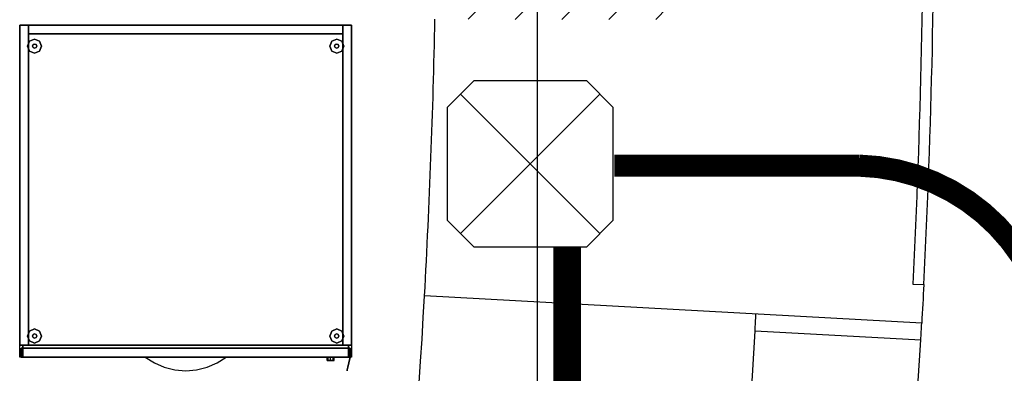
# Model space of a CAD drawing. Extents: x -2594 to 242556, y -25960 to 64244.
# Drawn here: x 27815 to 29594, y 38611 to 39250 of the extents above; entities that cross this region are included whole.
import ezdxf

# ---------------------------------------------------------------- set-up
doc = ezdxf.new("R2010")
doc.units = 0
doc.header["$LTSCALE"] = 50
doc.header["$MEASUREMENT"] = 0
doc.layers.get('0').update_dxf_attribs({"color": 8, "linetype": 'CONTINUOUS'})
for name, color, linetype in [('CIRCUITEO', 5, 'CONTINUOUS'), ('CONT_EMER', 5, 'CONTINUOUS'), ('IPXLIBROS', 8, 'CONTINUOUS'), ('IPXSC', 8, 'CONTINUOUS'), ('X-AWA', 8, 'CONTINUOUS')]:
    doc.layers.add(name, color=color, linetype=linetype)
doc.linetypes.add('ZIGZAG', pattern='A,0.0001,-0.2,[131,ltypeshp.shx,S=0.2,R=0,X=-0.2,Y=0],-0.4,[131,ltypeshp.shx,S=0.2,R=180,X=0.2,Y=0],-0.2', length=0.8001)

# ---------------------------------------------------------------- blocks, each defined once
blk = doc.blocks.new('CHALUPA')
at = {"color": 0, "linetype": 'ByBlock'}
for p, q in [((-0.126, -0.126), (0.126, 0.126)), ((0.126, -0.126), (-0.126, 0.126))]:
    blk.add_line(p, q, dxfattribs=at)
blk.add_lwpolyline([(-0.102, 0.15), (-0.15, 0.102), (-0.15, -0.102), (-0.102, -0.15), (0.102, -0.15), (0.15, -0.102), (0.15, 0.102), (0.102, 0.15)], close=True, dxfattribs=at)

msp = doc.modelspace()

# ---------------------------------------------------------------- hatches: boundary and pattern name
at = {"layer": 'IPXLIBROS'}
h = msp.add_hatch(dxfattribs=at)
h.set_pattern_fill('_U', color=256, scale=60, angle=45, style=0, pattern_type=0)
h.set_pattern_definition([(45, (-82137.8, -9824.26), (-42.426407, 42.426407), [])])
h.paths.add_polyline_path([(25800.5373, 35751.94609), (25360.53757, 35752.4341), (25360.0163, 35282.43439), (25800.01603, 35281.94638)])
h.paths.add_polyline_path([(25751.70956, 31611.9977), (25751.70956, 31193.83848), (25331.70956, 31194.3043), (25331.70956, 31612.46352)])
edge = h.paths.add_edge_path()
edge.add_line((30838.17644, 31191.70971), (31258.17592, 31191.24389))
edge.add_line((31258.17592, 31191.24389), (31258.64174, 31611.24363))
edge.add_line((31258.64174, 31611.24363), (30838.643, 31611.70945))
edge.add_line((30838.643, 31611.70945), (30838.17718, 31191.70971))
h.paths.add_polyline_path([(28538.64367, 31614.26038), (28958.64341, 31613.79456), (28958.17759, 31193.79482), (28538.17785, 31194.26064)])
h.paths.add_polyline_path([(32048.08484, 31108.45436), (31411.26481, 31109.16066), (31411.95245, 31729.16028), (32048.77248, 31728.45398)])
h.paths.add_polyline_path([(25804.90893, 39693.54495), (25034.9094, 39694.39896), (25034.42171, 39254.68533), (25804.42124, 39253.83132)])
h.paths.add_polyline_path([(28753.40947, 40192.58163), (28428.40957, 40192.71936), (28428.25701, 39832.71939), (28753.25691, 39832.58166)])
h.paths.add_polyline_path([(28985.65809, 39690.01718), (28565.65834, 39690.48301), (28565.17066, 39250.76938), (28985.1704, 39250.30355)])
h.paths.add_polyline_path([(37598.15057, 40188.83343), (37919.46853, 40188.69726), (37919.06926, 39828.6974), (37597.99801, 39828.83346)])
h.paths.add_polyline_path([(35056.64585, 39829.91043), (35059.77605, 40189.90914), (34629.76138, 40190.09137), (34626.63118, 39830.09266)])
h.paths.add_polyline_path([(31988.15704, 39831.21079), (31991.28724, 40191.20949), (31561.27257, 40191.39172), (31558.14237, 39831.39302)])
h.paths.add_polyline_path([(31420.76295, 39672.99352), (32057.58299, 39672.28722), (32056.91753, 39072.28759), (31420.0975, 39072.99389)])
h.paths.add_polyline_path([(34503.34729, 39685.4415), (35063.34694, 39684.82041), (35062.67268, 39076.88338), (34502.67302, 39077.50448)])
h.paths.add_polyline_path([(37408.90648, 39682.21895), (38058.90608, 39681.49803), (38058.24063, 39081.4984), (37408.24102, 39082.21932)])
h.paths.add_polyline_path([(40404.47443, 39686.83397), (41054.47403, 39686.11306), (41053.80857, 39086.11342), (40403.80897, 39086.83434)])
h.paths.add_polyline_path([(43404.47087, 39691.45581), (44054.47047, 39690.7349), (44053.80501, 39090.73527), (43403.80541, 39091.45618)])
h.paths.add_polyline_path([(46403.80185, 39096.07802), (47053.80145, 39095.35711), (47054.46691, 39695.35674), (46404.46731, 39696.07766)])
h.paths.add_polyline_path([(47046.53218, 31094.31367), (46436.53218, 31094.31367), (46436.53218, 31734.31367), (47046.53218, 31734.31367)])
h.paths.add_polyline_path([(44075.16573, 31094.31367), (43455.16573, 31094.31367), (43455.16573, 31714.31367), (44075.16573, 31714.31367)])
h.paths.add_polyline_path([(38059.29198, 31094.31367), (37449.29198, 31094.31367), (37449.29198, 31714.31367), (38059.29198, 31714.31367)])
h.paths.add_polyline_path([(41072.80758, 31094.31367), (40452.80758, 31094.31367), (40452.80758, 31744.31367), (41072.80758, 31744.31367)])
h.paths.add_polyline_path([(35059.50836, 31094.31367), (34439.50836, 31094.31367), (34439.50836, 31714.31367), (35059.50836, 31714.31367)])
edge = h.paths.add_edge_path()
edge.add_arc((49750.27483, 40451.33431), 135, 0, 360)
edge = h.paths.add_edge_path()
edge.add_arc((49750.27483, 37437.75133), 135, 0, 360)
edge = h.paths.add_edge_path()
edge.add_arc((49750.27483, 34442), 135, 0, 360)
edge = h.paths.add_edge_path()
edge.add_arc((49750.27483, 31403.79469), 135, 0, 360)
edge = h.paths.add_edge_path()
edge.add_line((48950.27483, 40533.79469), (48950.27483, 41133.79469))
edge.add_arc((48650.27483, 41133.79469), 300, 0, 180)
edge.add_line((48350.27483, 41133.79469), (48350.27483, 40533.79469))
edge.add_arc((48650.27483, 40533.79469), 300, 180, 360)
edge = h.paths.add_edge_path()
edge.add_line((44050.27483, 40533.79469), (44050.27483, 41133.79469))
edge.add_arc((43750.27483, 41133.79469), 300, 0, 180)
edge.add_line((43450.27483, 41133.79469), (43450.27483, 40533.79469))
edge.add_arc((43750.27483, 40533.79469), 300, 180, 360)
h.paths.add_polyline_path([(30872.5388, 39663.60155), (30872.07298, 39243.60181), (31292.07272, 39243.13598), (31292.53855, 39663.13573)])
edge = h.paths.add_edge_path()
edge.add_line((32050.27483, 40533.79469), (32050.27483, 41133.79469))
edge.add_arc((31750.27483, 41133.79469), 300, 0, 180)
edge.add_line((31450.27483, 41133.79469), (31450.27483, 40533.79469))
edge.add_arc((31750.27483, 40533.79469), 300, 180, 360)
edge = h.paths.add_edge_path()
edge.add_line((38050.27483, 40533.79469), (38050.27483, 41133.79469))
edge.add_arc((37750.27483, 41133.79469), 300, 0, 180)
edge.add_line((37450.27483, 41133.79469), (37450.27483, 40533.79469))
edge.add_arc((37750.27483, 40533.79469), 300, 180, 360)
edge = h.paths.add_edge_path()
edge.add_line((26050.27483, 40173.79469), (26050.27483, 40773.79469))
edge.add_arc((25750.27483, 40773.79469), 300, 0, 180)
edge.add_line((25450.27483, 40773.79469), (25450.27483, 40173.79469))
edge.add_arc((25750.27483, 40173.79469), 300, 180, 360)
edge = h.paths.add_edge_path(flags=16)
edge.add_line((25364.42151, 39254.31933), (25364.9092, 39694.03296))

# ---------------------------------------------------------------- linework, layer by layer
at = {"color": 8}
msp.add_arc((14468.00138, 39531.46184), 14100, 346.587202233, 356.827450396, dxfattribs=at)
at = {"layer": 'CONT_EMER', "linetype": 'Continuous', "ltscale": 0.05, "const_width": 40}
msp.add_lwpolyline([(29684.33323, 37841.25908), (29684.33323, 38624.28357, 0.406625699), (29331.61646, 38986.28357), (28889.61646, 38986.28357)], format="xyb", dxfattribs=at)
at = {"layer": 'CONT_EMER', "color": 1, "linetype": 'ZIGZAG', "ltscale": 5, "const_width": 50}
msp.add_lwpolyline([(28803.95269, 38839.52841), (28803.95269, 35824.42891)], dxfattribs=at)
at = {"layer": 'IPXLIBROS'}
msp.add_lwpolyline([(29467.73998, 39620.01718), (29447.73963, 39620.01718, -0.014153477), (29428.75366, 38772.32329), (29448.72323, 38771.21641, -0.0011666714), (29445.01229, 38701.31465), (28546.39164, 38751.12349, 0.0088659451), (28565.2072, 39250.76934)], format="xyb", dxfattribs=at)
msp.add_arc((14468.00138, 39531.46184), 15000, 357.094828759, 0.338258453, dxfattribs=at)
for points in [[(27814.61319, 39240.2598, 1651.00257), (28414.62214, 39240.2598, 1651.00257), (28414.62214, 38640.25086, 1651.00257), (27814.61319, 38640.25086, 1651.00257)], [(27814.61319, 39240.2598, 1650.99995), (27830.48819, 39240.2598, 1650.99995), (27830.48819, 38661.96786, 1650.99995), (27814.61319, 38661.96786, 1650.99995)], [(27830.48819, 39240.2598, 19.05), (27830.48819, 39240.2598, 1650.99995), (27814.61319, 39240.2598, 1650.99995), (27814.61319, 39240.2598, 19.05)], [(27814.61319, 39240.2598, 19.05), (27814.61319, 39240.2598, 1650.99995), (27814.61319, 38661.96786, 1650.99995), (27814.61319, 38661.96786, 19.05)], [(27830.48819, 38661.96786, 19.05), (27830.48819, 38661.96786, 1650.99995), (27830.48819, 39240.2598, 1650.99995), (27830.48819, 39240.2598, 19.05)], [(27830.48819, 39240.2598, 1650.99995), (28398.74716, 39240.2598, 1650.99995), (28398.74716, 39224.38483, 1650.99995), (27830.48819, 39224.38483, 1650.99995)], [(28398.74716, 39240.2598, 19.05), (28398.74716, 39240.2598, 1650.99995), (27830.48819, 39240.2598, 1650.99995), (27830.48819, 39240.2598, 19.05)], [(27830.48819, 39240.2598, 19.05), (27830.48819, 39240.2598, 1650.99995), (27830.48819, 39224.38483, 1650.99995), (27830.48819, 39224.38483, 19.05)], [(27830.48819, 39240.2598, 19.05), (27830.48819, 39224.38483, 19.05), (28398.74716, 39224.38483, 19.05), (28398.74716, 39240.2598, 19.05)], [(28398.74716, 39240.2598, 1650.99995), (28414.62214, 39240.2598, 1650.99995), (28414.62214, 38661.96786, 1650.99995), (28398.74716, 38661.96786, 1650.99995)], [(28414.62214, 39240.2598, 19.05), (28414.62214, 39240.2598, 1650.99995), (28398.74716, 39240.2598, 1650.99995), (28398.74716, 39240.2598, 19.05)], [(28398.74716, 39240.2598, 19.05), (28398.74716, 39240.2598, 1650.99995), (28398.74716, 38661.96786, 1650.99995), (28398.74716, 38661.96786, 19.05)], [(28398.74716, 39240.2598, 19.05), (28398.74716, 38661.96786, 19.05), (28414.62214, 38661.96786, 19.05), (28414.62214, 39240.2598, 19.05)], [(28398.74716, 39224.38483, 19.05), (28398.74716, 39224.38483, 1650.99995), (28398.74716, 39240.2598, 1650.99995), (28398.74716, 39240.2598, 19.05)], [(28414.62214, 38661.96786, 19.05), (28414.62214, 38661.96786, 1650.99995), (28414.62214, 39240.2598, 1650.99995), (28414.62214, 39240.2598, 19.05)], [(27830.48819, 39224.38483, 19.05), (27830.48819, 39224.38483, 1650.99995), (28398.74716, 39224.38483, 1650.99995), (28398.74716, 39224.38483, 19.05)], [(27814.61319, 38661.96786, 19.05), (27814.61319, 38661.96786, 1650.99995), (27830.48819, 38661.96786, 1650.99995), (27830.48819, 38661.96786, 19.05)], [(27817.47069, 38656.25286, 1650.99995), (28411.76464, 38656.25286, 1650.99995), (28411.76464, 38640.25086, 1650.99995), (27817.47069, 38640.25086, 1650.99995)], [(28411.76464, 38656.25286, 1032.51001), (28411.76464, 38656.25286, 1650.99995), (27817.47069, 38656.25286, 1650.99995), (27817.47069, 38656.25286, 1032.51001)], [(27817.47069, 38656.25286, 1032.51001), (27817.47069, 38656.25286, 1650.99995), (27817.47069, 38640.25086, 1650.99995), (27817.47069, 38640.25086, 1032.51001)], [(27820.32819, 38661.96786, 1650.99995), (28408.90715, 38661.96786, 1650.99995), (28408.90715, 38656.25286, 1650.99995), (27820.32819, 38656.25286, 1650.99995)], [(28408.90715, 38661.96786, 19.05), (28408.90715, 38661.96786, 1650.99995), (27820.32819, 38661.96786, 1650.99995), (27820.32819, 38661.96786, 19.05)], [(27820.32819, 38661.96786, 19.05), (27820.32819, 38661.96786, 1650.99995), (27820.32819, 38656.25286, 1650.99995), (27820.32819, 38656.25286, 19.05)], [(27820.32819, 38661.96786, 19.05), (27820.32819, 38656.25286, 19.05), (28408.90715, 38656.25286, 19.05), (28408.90715, 38661.96786, 19.05)], [(27820.32819, 38656.25286, 19.05), (27820.32819, 38656.25286, 1650.99995), (28408.90715, 38656.25286, 1650.99995), (28408.90715, 38656.25286, 19.05)], [(27820.32819, 38656.25286, 394.33501), (28408.90715, 38656.25286, 394.33501), (28408.90715, 38640.25086, 394.33501), (27820.32819, 38640.25086, 394.33501)], [(28408.90715, 38656.25286, 19.05), (28408.90715, 38656.25286, 394.33501), (27820.32819, 38656.25286, 394.33501), (27820.32819, 38656.25286, 19.05)], [(27820.32819, 38656.25286, 19.05), (27820.32819, 38656.25286, 394.33501), (27820.32819, 38640.25086, 394.33501), (27820.32819, 38640.25086, 19.05)], [(27820.32819, 38656.25286, 552.45), (28408.90715, 38656.25286, 552.45), (28408.90715, 38640.25086, 552.45), (27820.32819, 38640.25086, 552.45)], [(28408.90715, 38656.25286, 400.05), (28408.90715, 38656.25286, 552.45), (27820.32819, 38656.25286, 552.45), (27820.32819, 38656.25286, 400.05)], [(27820.32819, 38656.25286, 400.05), (27820.32819, 38656.25286, 552.45), (27820.32819, 38640.25086, 552.45), (27820.32819, 38640.25086, 400.05)], [(27820.32819, 38656.25286, 710.56499), (28408.90715, 38656.25286, 710.56499), (28408.90715, 38640.25086, 710.56499), (27820.32819, 38640.25086, 710.56499)], [(28408.90715, 38656.25286, 558.16499), (28408.90715, 38656.25286, 710.56499), (27820.32819, 38656.25286, 710.56499), (27820.32819, 38656.25286, 558.16499)], [(27820.32819, 38656.25286, 558.16499), (27820.32819, 38656.25286, 710.56499), (27820.32819, 38640.25086, 710.56499), (27820.32819, 38640.25086, 558.16499)], [(27820.32819, 38656.25286, 868.67997), (28408.90715, 38656.25286, 868.67997), (28408.90715, 38640.25086, 868.67997), (27820.32819, 38640.25086, 868.67997)], [(28408.90715, 38656.25286, 716.27997), (28408.90715, 38656.25286, 868.67997), (27820.32819, 38656.25286, 868.67997), (27820.32819, 38656.25286, 716.27997)], [(27820.32819, 38656.25286, 716.27997), (27820.32819, 38656.25286, 868.67997), (27820.32819, 38640.25086, 868.67997), (27820.32819, 38640.25086, 716.27997)], [(27820.32819, 38656.25286, 1026.79503), (28408.90715, 38656.25286, 1026.79503), (28408.90715, 38640.25086, 1026.79503), (27820.32819, 38640.25086, 1026.79503)], [(28408.90715, 38656.25286, 874.39503), (28408.90715, 38656.25286, 1026.79503), (27820.32819, 38656.25286, 1026.79503), (27820.32819, 38656.25286, 874.39503)], [(27820.32819, 38656.25286, 874.39503), (27820.32819, 38656.25286, 1026.79503), (27820.32819, 38640.25086, 1026.79503), (27820.32819, 38640.25086, 874.39503)], [(28398.74716, 38661.96786, 19.05), (28398.74716, 38661.96786, 1650.99995), (28414.62214, 38661.96786, 1650.99995), (28414.62214, 38661.96786, 19.05)], [(28408.90715, 38656.25286, 19.05), (28408.90715, 38656.25286, 1650.99995), (28408.90715, 38661.96786, 1650.99995), (28408.90715, 38661.96786, 19.05)], [(28408.90715, 38640.25086, 19.05), (28408.90715, 38640.25086, 394.33501), (28408.90715, 38656.25286, 394.33501), (28408.90715, 38656.25286, 19.05)], [(28408.90715, 38640.25086, 400.05), (28408.90715, 38640.25086, 552.45), (28408.90715, 38656.25286, 552.45), (28408.90715, 38656.25286, 400.05)], [(28408.90715, 38640.25086, 558.16499), (28408.90715, 38640.25086, 710.56499), (28408.90715, 38656.25286, 710.56499), (28408.90715, 38656.25286, 558.16499)], [(28408.90715, 38640.25086, 716.27997), (28408.90715, 38640.25086, 868.67997), (28408.90715, 38656.25286, 868.67997), (28408.90715, 38656.25286, 716.27997)], [(28408.90715, 38640.25086, 874.39503), (28408.90715, 38640.25086, 1026.79503), (28408.90715, 38656.25286, 1026.79503), (28408.90715, 38656.25286, 874.39503)], [(28411.76464, 38640.25086, 1032.51001), (28411.76464, 38640.25086, 1650.99995), (28411.76464, 38656.25286, 1650.99995), (28411.76464, 38656.25286, 1032.51001)], [(27817.47069, 38640.25086, 1032.51001), (27817.47069, 38640.25086, 1650.99995), (28411.76464, 38640.25086, 1650.99995), (28411.76464, 38640.25086, 1032.51001)], [(27820.32819, 38640.25086, 19.05), (27820.32819, 38640.25086, 394.33501), (28408.90715, 38640.25086, 394.33501), (28408.90715, 38640.25086, 19.05)], [(27820.32819, 38640.25086, 400.05), (27820.32819, 38640.25086, 552.45), (28408.90715, 38640.25086, 552.45), (28408.90715, 38640.25086, 400.05)], [(27820.32819, 38640.25086, 558.16499), (27820.32819, 38640.25086, 710.56499), (28408.90715, 38640.25086, 710.56499), (28408.90715, 38640.25086, 558.16499)], [(27820.32819, 38640.25086, 716.27997), (27820.32819, 38640.25086, 868.67997), (28408.90715, 38640.25086, 868.67997), (28408.90715, 38640.25086, 716.27997)], [(27820.32819, 38640.25086, 874.39503), (27820.32819, 38640.25086, 1026.79503), (28408.90715, 38640.25086, 1026.79503), (28408.90715, 38640.25086, 874.39503)]]:
    msp.add_3dface(points, dxfattribs=at)
for points, invisible_edges in [([(27832.62044, 39211.14007, 12.7), (27828.90069, 39202.1598, 12.7), (27828.90069, 39202.1598), (27832.62044, 39211.14007)], 8), ([(27841.60069, 39214.85983, 12.7), (27832.62044, 39211.14007, 12.7), (27832.62044, 39211.14007), (27841.60069, 39214.85983)], 8), ([(27850.58095, 39211.14007, 12.7), (27841.60069, 39214.85983, 12.7), (27841.60069, 39214.85983), (27850.58095, 39211.14007)], 8), ([(27854.30069, 39202.1598, 12.7), (27850.58095, 39211.14007, 12.7), (27850.58095, 39211.14007), (27854.30069, 39202.1598)], 8), ([(28378.65438, 39211.14007, 12.7), (28374.93466, 39202.1598, 12.7), (28374.93466, 39202.1598), (28378.65438, 39211.14007)], 8), ([(28387.63465, 39214.85983, 12.7), (28378.65438, 39211.14007, 12.7), (28378.65438, 39211.14007), (28387.63465, 39214.85983)], 8), ([(28396.61492, 39211.14007, 12.7), (28387.63465, 39214.85983, 12.7), (28387.63465, 39214.85983), (28396.61492, 39211.14007)], 8), ([(28400.33464, 39202.1598, 12.7), (28396.61492, 39211.14007, 12.7), (28396.61492, 39211.14007), (28400.33464, 39202.1598)], 8), ([(27828.90069, 39202.1598, 12.7), (27832.62044, 39193.17957, 12.7), (27832.62044, 39193.17957), (27828.90069, 39202.1598)], 8), ([(27832.62044, 39193.17957, 12.7), (27841.60069, 39189.45981, 12.7), (27841.60069, 39189.45981), (27832.62044, 39193.17957)], 8), ([(27838.90662, 39204.8539, 22.86), (27837.79069, 39202.1598, 22.86), (27837.79069, 39202.1598, 12.7), (27838.90662, 39204.8539, 12.7)], 8), ([(27837.79069, 39202.1598, 22.86), (27838.90662, 39199.46574, 22.86), (27838.90662, 39199.46574, 12.7), (27837.79069, 39202.1598, 12.7)], 8), ([(27841.60069, 39205.96982, 22.86), (27838.90662, 39204.8539, 22.86), (27838.90662, 39204.8539, 12.7), (27841.60069, 39205.96982, 12.7)], 8), ([(27838.90662, 39199.46574, 22.86), (27841.60069, 39198.34982, 22.86), (27841.60069, 39198.34982, 12.7), (27838.90662, 39199.46574, 12.7)], 8), ([(27844.29477, 39204.8539, 22.86), (27841.60069, 39205.96982, 22.86), (27841.60069, 39205.96982, 12.7), (27844.29477, 39204.8539, 12.7)], 8), ([(27841.60069, 39198.34982, 22.86), (27844.29477, 39199.46574, 22.86), (27844.29477, 39199.46574, 12.7), (27841.60069, 39198.34982, 12.7)], 8), ([(27841.60069, 39189.45981, 12.7), (27850.58095, 39193.17957, 12.7), (27850.58095, 39193.17957), (27841.60069, 39189.45981)], 8), ([(27845.41069, 39202.1598, 22.86), (27844.29477, 39204.8539, 22.86), (27844.29477, 39204.8539, 12.7), (27845.41069, 39202.1598, 12.7)], 8), ([(27844.29477, 39199.46574, 22.86), (27845.41069, 39202.1598, 22.86), (27845.41069, 39202.1598, 12.7), (27844.29477, 39199.46574, 12.7)], 8), ([(27850.58095, 39193.17957, 12.7), (27854.30069, 39202.1598, 12.7), (27854.30069, 39202.1598), (27850.58095, 39193.17957)], 8), ([(28374.93466, 39202.1598, 12.7), (28378.65438, 39193.17957, 12.7), (28378.65438, 39193.17957), (28374.93466, 39202.1598)], 8), ([(28378.65438, 39193.17957, 12.7), (28387.63465, 39189.45981, 12.7), (28387.63465, 39189.45981), (28378.65438, 39193.17957)], 8), ([(28384.94059, 39204.8539, 22.86), (28383.82467, 39202.1598, 22.86), (28383.82467, 39202.1598, 12.7), (28384.94059, 39204.8539, 12.7)], 8), ([(28383.82467, 39202.1598, 22.86), (28384.94059, 39199.46574, 22.86), (28384.94059, 39199.46574, 12.7), (28383.82467, 39202.1598, 12.7)], 8), ([(28387.63465, 39205.96982, 22.86), (28384.94059, 39204.8539, 22.86), (28384.94059, 39204.8539, 12.7), (28387.63465, 39205.96982, 12.7)], 8), ([(28384.94059, 39199.46574, 22.86), (28387.63465, 39198.34982, 22.86), (28387.63465, 39198.34982, 12.7), (28384.94059, 39199.46574, 12.7)], 8), ([(28390.32874, 39204.8539, 22.86), (28387.63465, 39205.96982, 22.86), (28387.63465, 39205.96982, 12.7), (28390.32874, 39204.8539, 12.7)], 8), ([(28387.63465, 39198.34982, 22.86), (28390.32874, 39199.46574, 22.86), (28390.32874, 39199.46574, 12.7), (28387.63465, 39198.34982, 12.7)], 8), ([(28387.63465, 39189.45981, 12.7), (28396.61492, 39193.17957, 12.7), (28396.61492, 39193.17957), (28387.63465, 39189.45981)], 8), ([(28391.44466, 39202.1598, 22.86), (28390.32874, 39204.8539, 22.86), (28390.32874, 39204.8539, 12.7), (28391.44466, 39202.1598, 12.7)], 8), ([(28390.32874, 39199.46574, 22.86), (28391.44466, 39202.1598, 22.86), (28391.44466, 39202.1598, 12.7), (28390.32874, 39199.46574, 12.7)], 8), ([(28396.61492, 39193.17957, 12.7), (28400.33464, 39202.1598, 12.7), (28400.33464, 39202.1598), (28396.61492, 39193.17957)], 8), ([(27841.60069, 38691.05086, 12.7), (27832.62044, 38687.33112, 12.7), (27832.62044, 38687.33112), (27841.60069, 38691.05086)], 8), ([(27850.58095, 38687.33112, 12.7), (27841.60069, 38691.05086, 12.7), (27841.60069, 38691.05086), (27850.58095, 38687.33112)], 8), ([(28387.63465, 38691.05086, 12.7), (28378.65438, 38687.33112, 12.7), (28378.65438, 38687.33112), (28387.63465, 38691.05086)], 8), ([(28396.61492, 38687.33112, 12.7), (28387.63465, 38691.05086, 12.7), (28387.63465, 38691.05086), (28396.61492, 38687.33112)], 8), ([(27832.62044, 38687.33112, 12.7), (27828.90069, 38678.35086, 12.7), (27828.90069, 38678.35086), (27832.62044, 38687.33112)], 8), ([(27828.90069, 38678.35086, 12.7), (27832.62044, 38669.3706, 12.7), (27832.62044, 38669.3706), (27828.90069, 38678.35086)], 8), ([(27838.90662, 38681.04494, 22.86), (27837.79069, 38678.35086, 22.86), (27837.79069, 38678.35086, 12.7), (27838.90662, 38681.04494, 12.7)], 8), ([(27837.79069, 38678.35086, 22.86), (27838.90662, 38675.65678, 22.86), (27838.90662, 38675.65678, 12.7), (27837.79069, 38678.35086, 12.7)], 8), ([(27841.60069, 38682.16086, 22.86), (27838.90662, 38681.04494, 22.86), (27838.90662, 38681.04494, 12.7), (27841.60069, 38682.16086, 12.7)], 8), ([(27838.90662, 38675.65678, 22.86), (27841.60069, 38674.54086, 22.86), (27841.60069, 38674.54086, 12.7), (27838.90662, 38675.65678, 12.7)], 8), ([(27844.29477, 38681.04494, 22.86), (27841.60069, 38682.16086, 22.86), (27841.60069, 38682.16086, 12.7), (27844.29477, 38681.04494, 12.7)], 8), ([(27841.60069, 38674.54086, 22.86), (27844.29477, 38675.65678, 22.86), (27844.29477, 38675.65678, 12.7), (27841.60069, 38674.54086, 12.7)], 8), ([(27845.41069, 38678.35086, 22.86), (27844.29477, 38681.04494, 22.86), (27844.29477, 38681.04494, 12.7), (27845.41069, 38678.35086, 12.7)], 8), ([(27844.29477, 38675.65678, 22.86), (27845.41069, 38678.35086, 22.86), (27845.41069, 38678.35086, 12.7), (27844.29477, 38675.65678, 12.7)], 8), ([(27854.30069, 38678.35086, 12.7), (27850.58095, 38687.33112, 12.7), (27850.58095, 38687.33112), (27854.30069, 38678.35086)], 8), ([(27850.58095, 38669.3706, 12.7), (27854.30069, 38678.35086, 12.7), (27854.30069, 38678.35086), (27850.58095, 38669.3706)], 8), ([(28378.65438, 38687.33112, 12.7), (28374.93466, 38678.35086, 12.7), (28374.93466, 38678.35086), (28378.65438, 38687.33112)], 8), ([(28374.93466, 38678.35086, 12.7), (28378.65438, 38669.3706, 12.7), (28378.65438, 38669.3706), (28374.93466, 38678.35086)], 8), ([(28384.94059, 38681.04494, 22.86), (28383.82467, 38678.35086, 22.86), (28383.82467, 38678.35086, 12.7), (28384.94059, 38681.04494, 12.7)], 8), ([(28383.82467, 38678.35086, 22.86), (28384.94059, 38675.65678, 22.86), (28384.94059, 38675.65678, 12.7), (28383.82467, 38678.35086, 12.7)], 8), ([(28387.63465, 38682.16086, 22.86), (28384.94059, 38681.04494, 22.86), (28384.94059, 38681.04494, 12.7), (28387.63465, 38682.16086, 12.7)], 8), ([(28384.94059, 38675.65678, 22.86), (28387.63465, 38674.54086, 22.86), (28387.63465, 38674.54086, 12.7), (28384.94059, 38675.65678, 12.7)], 8), ([(28390.32874, 38681.04494, 22.86), (28387.63465, 38682.16086, 22.86), (28387.63465, 38682.16086, 12.7), (28390.32874, 38681.04494, 12.7)], 8), ([(28387.63465, 38674.54086, 22.86), (28390.32874, 38675.65678, 22.86), (28390.32874, 38675.65678, 12.7), (28387.63465, 38674.54086, 12.7)], 8), ([(28391.44466, 38678.35086, 22.86), (28390.32874, 38681.04494, 22.86), (28390.32874, 38681.04494, 12.7), (28391.44466, 38678.35086, 12.7)], 8), ([(28390.32874, 38675.65678, 22.86), (28391.44466, 38678.35086, 22.86), (28391.44466, 38678.35086, 12.7), (28390.32874, 38675.65678, 12.7)], 8), ([(28400.33464, 38678.35086, 12.7), (28396.61492, 38687.33112, 12.7), (28396.61492, 38687.33112), (28400.33464, 38678.35086)], 8), ([(28396.61492, 38669.3706, 12.7), (28400.33464, 38678.35086, 12.7), (28400.33464, 38678.35086), (28396.61492, 38669.3706)], 8), ([(27832.62044, 38669.3706, 12.7), (27841.60069, 38665.65086, 12.7), (27841.60069, 38665.65086), (27832.62044, 38669.3706)], 8), ([(27841.60069, 38665.65086, 12.7), (27850.58095, 38669.3706, 12.7), (27850.58095, 38669.3706), (27841.60069, 38665.65086)], 8), ([(28378.65438, 38669.3706, 12.7), (28387.63465, 38665.65086, 12.7), (28387.63465, 38665.65086), (28378.65438, 38669.3706)], 8), ([(28387.63465, 38665.65086, 12.7), (28396.61492, 38669.3706, 12.7), (28396.61492, 38669.3706), (28387.63465, 38665.65086)], 8), ([(28041.59267, 38640.25086, 394.33501), (28059.84892, 38640.25086, 394.33501), (28059.39705, 38634.86834, 394.33501), (28041.59267, 38640.25086, 394.33501)], 6), ([(28041.59267, 38640.25086, 394.33501), (28057.98475, 38629.63079, 391.99075), (28059.39705, 38634.86834, 394.33501), (28041.59267, 38640.25086, 394.33501)], 6), ([(28041.59267, 38640.25086, 552.45), (28059.84892, 38640.25086, 552.45), (28059.39705, 38634.86834, 552.45), (28041.59267, 38640.25086, 552.45)], 6), ([(28041.59267, 38640.25086, 552.45), (28057.98475, 38629.63079, 550.10574), (28059.39705, 38634.86834, 552.45), (28041.59267, 38640.25086, 552.45)], 6), ([(28041.59267, 38640.25086, 710.56499), (28059.84892, 38640.25086, 710.56499), (28059.39705, 38634.86834, 710.56499), (28041.59267, 38640.25086, 710.56499)], 6), ([(28041.59267, 38640.25086, 710.56499), (28057.98475, 38629.63079, 708.22072), (28059.39705, 38634.86834, 710.56499), (28041.59267, 38640.25086, 710.56499)], 6), ([(28041.59267, 38640.25086, 868.67997), (28059.84892, 38640.25086, 868.67997), (28059.39705, 38634.86834, 868.67997), (28041.59267, 38640.25086, 868.67997)], 6), ([(28041.59267, 38640.25086, 868.67997), (28057.98475, 38629.63079, 866.33571), (28059.39705, 38634.86834, 868.67997), (28041.59267, 38640.25086, 868.67997)], 6), ([(28041.59267, 38640.25086, 1026.79503), (28059.84892, 38640.25086, 1026.79503), (28059.39705, 38634.86834, 1026.79503), (28041.59267, 38640.25086, 1026.79503)], 6), ([(28041.59267, 38640.25086, 1026.79503), (28057.98475, 38629.63079, 1024.45077), (28059.39705, 38634.86834, 1026.79503), (28041.59267, 38640.25086, 1026.79503)], 6), ([(28059.84892, 38640.25086, 394.33501), (28078.10518, 38640.25086, 394.33501), (28077.59087, 38631.00152, 394.33501), (28059.39705, 38634.86834, 394.33501)], 14), ([(28059.84892, 38640.25086, 552.45), (28078.10518, 38640.25086, 552.45), (28077.59087, 38631.00152, 552.45), (28059.39705, 38634.86834, 552.45)], 14), ([(28059.84892, 38640.25086, 710.56499), (28078.10518, 38640.25086, 710.56499), (28077.59087, 38631.00152, 710.56499), (28059.39705, 38634.86834, 710.56499)], 14), ([(28059.84892, 38640.25086, 868.67997), (28078.10518, 38640.25086, 868.67997), (28077.59087, 38631.00152, 868.67997), (28059.39705, 38634.86834, 868.67997)], 14), ([(28059.84892, 38640.25086, 1026.79503), (28078.10518, 38640.25086, 1026.79503), (28077.59087, 38631.00152, 1026.79503), (28059.39705, 38634.86834, 1026.79503)], 14), ([(28078.10518, 38640.25086, 394.33501), (28096.36142, 38640.25086, 394.33501), (28096.04534, 38628.67777, 394.33501), (28077.59087, 38631.00152, 394.33501)], 14), ([(28078.10518, 38640.25086, 552.45), (28096.36142, 38640.25086, 552.45), (28096.04534, 38628.67777, 552.45), (28077.59087, 38631.00152, 552.45)], 14), ([(28078.10518, 38640.25086, 710.56499), (28096.36142, 38640.25086, 710.56499), (28096.04534, 38628.67777, 710.56499), (28077.59087, 38631.00152, 710.56499)], 14), ([(28078.10518, 38640.25086, 868.67997), (28096.36142, 38640.25086, 868.67997), (28096.04534, 38628.67777, 868.67997), (28077.59087, 38631.00152, 868.67997)], 14), ([(28078.10518, 38640.25086, 1026.79503), (28096.36142, 38640.25086, 1026.79503), (28096.04534, 38628.67777, 1026.79503), (28077.59087, 38631.00152, 1026.79503)], 14), ([(28096.36142, 38640.25086, 394.33501), (28114.61767, 38640.25086, 394.33501), (28114.62984, 38627.91353, 394.33501), (28096.04534, 38628.67777, 394.33501)], 14), ([(28096.36142, 38640.25086, 552.45), (28114.61767, 38640.25086, 552.45), (28114.62984, 38627.91353, 552.45), (28096.04534, 38628.67777, 552.45)], 14), ([(28096.36142, 38640.25086, 710.56499), (28114.61767, 38640.25086, 710.56499), (28114.62984, 38627.91353, 710.56499), (28096.04534, 38628.67777, 710.56499)], 14), ([(28096.36142, 38640.25086, 868.67997), (28114.61767, 38640.25086, 868.67997), (28114.62984, 38627.91353, 868.67997), (28096.04534, 38628.67777, 868.67997)], 14), ([(28096.36142, 38640.25086, 1026.79503), (28114.61767, 38640.25086, 1026.79503), (28114.62984, 38627.91353, 1026.79503), (28096.04534, 38628.67777, 1026.79503)], 14), ([(28114.61767, 38640.25086, 394.33501), (28132.87393, 38640.25086, 394.33501), (28133.21279, 38628.71422, 394.33501), (28114.62984, 38627.91353, 394.33501)], 14), ([(28114.61767, 38640.25086, 552.45), (28132.87393, 38640.25086, 552.45), (28133.21279, 38628.71422, 552.45), (28114.62984, 38627.91353, 552.45)], 14), ([(28114.61767, 38640.25086, 710.56499), (28132.87393, 38640.25086, 710.56499), (28133.21279, 38628.71422, 710.56499), (28114.62984, 38627.91353, 710.56499)], 14), ([(28114.61767, 38640.25086, 868.67997), (28132.87393, 38640.25086, 868.67997), (28133.21279, 38628.71422, 868.67997), (28114.62984, 38627.91353, 868.67997)], 14), ([(28114.61767, 38640.25086, 1026.79503), (28132.87393, 38640.25086, 1026.79503), (28133.21279, 38628.71422, 1026.79503), (28114.62984, 38627.91353, 1026.79503)], 14), ([(28132.87393, 38640.25086, 394.33501), (28151.13019, 38640.25086, 394.33501), (28151.66268, 38631.07416, 394.33501), (28133.21279, 38628.71422, 394.33501)], 14), ([(28132.87393, 38640.25086, 552.45), (28151.13019, 38640.25086, 552.45), (28151.66268, 38631.07416, 552.45), (28133.21279, 38628.71422, 552.45)], 14), ([(28132.87393, 38640.25086, 710.56499), (28151.13019, 38640.25086, 710.56499), (28151.66268, 38631.07416, 710.56499), (28133.21279, 38628.71422, 710.56499)], 14), ([(28132.87393, 38640.25086, 868.67997), (28151.13019, 38640.25086, 868.67997), (28151.66268, 38631.07416, 868.67997), (28133.21279, 38628.71422, 868.67997)], 14), ([(28132.87393, 38640.25086, 1026.79503), (28151.13019, 38640.25086, 1026.79503), (28151.66268, 38631.07416, 1026.79503), (28133.21279, 38628.71422, 1026.79503)], 14), ([(28151.13019, 38640.25086, 394.33501), (28169.38642, 38640.25086, 394.33501), (28169.84889, 38634.97666, 394.33501), (28151.66268, 38631.07416, 394.33501)], 14), ([(28151.13019, 38640.25086, 552.45), (28169.38642, 38640.25086, 552.45), (28169.84889, 38634.97666, 552.45), (28151.66268, 38631.07416, 552.45)], 14), ([(28151.13019, 38640.25086, 710.56499), (28169.38642, 38640.25086, 710.56499), (28169.84889, 38634.97666, 710.56499), (28151.66268, 38631.07416, 710.56499)], 14), ([(28151.13019, 38640.25086, 868.67997), (28169.38642, 38640.25086, 868.67997), (28169.84889, 38634.97666, 868.67997), (28151.66268, 38631.07416, 868.67997)], 14), ([(28151.13019, 38640.25086, 1026.79503), (28169.38642, 38640.25086, 1026.79503), (28169.84889, 38634.97666, 1026.79503), (28151.66268, 38631.07416, 1026.79503)], 14), ([(28169.38642, 38640.25086, 394.33501), (28187.64268, 38640.39409, 394.33501), (28169.84889, 38634.97666, 394.33501)], 14), ([(28169.38642, 38640.25086, 552.45), (28187.64268, 38640.39409, 552.45), (28169.84889, 38634.97666, 552.45)], 14), ([(28169.38642, 38640.25086, 710.56499), (28187.64268, 38640.39409, 710.56499), (28169.84889, 38634.97666, 710.56499)], 14), ([(28169.38642, 38640.25086, 868.67997), (28187.64268, 38640.39409, 868.67997), (28169.84889, 38634.97666, 868.67997)], 14), ([(28169.38642, 38640.25086, 1026.79503), (28187.64268, 38640.39409, 1026.79503), (28169.84889, 38634.97666, 1026.79503)], 14), ([(28171.25062, 38629.63079, 391.99075), (28187.64268, 38640.25086, 394.33501), (28187.64268, 38640.39409, 394.33501), (28169.84889, 38634.97666, 394.33501)], 12), ([(28171.25062, 38629.63079, 550.10574), (28187.64268, 38640.25086, 552.45), (28187.64268, 38640.39409, 552.45), (28169.84889, 38634.97666, 552.45)], 12), ([(28171.25062, 38629.63079, 708.22072), (28187.64268, 38640.25086, 710.56499), (28187.64268, 38640.39409, 710.56499), (28169.84889, 38634.97666, 710.56499)], 12), ([(28171.25062, 38629.63079, 866.33571), (28187.64268, 38640.25086, 868.67997), (28187.64268, 38640.39409, 868.67997), (28169.84889, 38634.97666, 868.67997)], 12), ([(28171.25062, 38629.63079, 1024.45077), (28187.64268, 38640.25086, 1026.79503), (28187.64268, 38640.39409, 1026.79503), (28169.84889, 38634.97666, 1026.79503)], 12), ([(28372.03204, 38633.90086, 436.29012), (28370.17216, 38633.90086, 431.79999), (28370.17216, 38640.25086, 431.79999), (28372.03204, 38640.25086, 436.29012)], 8), ([(28370.17216, 38633.90086, 431.79999), (28372.03204, 38633.90086, 427.30985), (28372.03204, 38640.25086, 427.30985), (28370.17216, 38640.25086, 431.79999)], 8), ([(28376.52214, 38633.90086, 438.15), (28372.03204, 38633.90086, 436.29012), (28372.03204, 38640.25086, 436.29012), (28376.52214, 38640.25086, 438.15)], 8), ([(28372.03204, 38633.90086, 427.30985), (28376.52214, 38633.90086, 425.45001), (28376.52214, 38640.25086, 425.45001), (28372.03204, 38640.25086, 427.30985)], 8), ([(28381.01227, 38633.90086, 436.29012), (28376.52214, 38633.90086, 438.15), (28376.52214, 38640.25086, 438.15), (28381.01227, 38640.25086, 436.29012)], 8), ([(28376.52214, 38633.90086, 425.45001), (28381.01227, 38633.90086, 427.30985), (28381.01227, 38640.25086, 427.30985), (28376.52214, 38640.25086, 425.45001)], 8), ([(28382.87215, 38633.90086, 431.79999), (28381.01227, 38633.90086, 436.29012), (28381.01227, 38640.25086, 436.29012), (28382.87215, 38640.25086, 431.79999)], 8), ([(28381.01227, 38633.90086, 427.30985), (28382.87215, 38633.90086, 431.79999), (28382.87215, 38640.25086, 431.79999), (28381.01227, 38640.25086, 427.30985)], 8), ([(28409.42038, 38629.63079, 1398.3879), (28411.76464, 38640.25086, 1414.78007), (28411.76464, 38640.39409, 1414.78007), (28411.76464, 38634.97666, 1396.98624)], 12), ([(28411.76464, 38640.25086, 1268.72997), (28409.42038, 38629.63079, 1285.12214), (28411.76464, 38634.86834, 1286.53441), (28411.76464, 38640.25086, 1268.72997)], 6), ([(28411.76464, 38640.25086, 1396.52377), (28411.76464, 38640.39409, 1414.78007), (28411.76464, 38634.97666, 1396.98624)], 14), ([(28411.76464, 38640.25086, 1268.72997), (28411.76464, 38640.25086, 1286.98627), (28411.76464, 38634.86834, 1286.53441), (28411.76464, 38640.25086, 1268.72997)], 6), ([(28411.76464, 38640.25086, 1286.98627), (28411.76464, 38640.25086, 1305.24257), (28411.76464, 38631.00152, 1304.72821), (28411.76464, 38634.86834, 1286.53441)], 14), ([(28411.76464, 38640.25086, 1305.24257), (28411.76464, 38640.25086, 1323.49872), (28411.76464, 38628.67777, 1323.18261), (28411.76464, 38631.00152, 1304.72821)], 14), ([(28411.76464, 38640.25086, 1323.49872), (28411.76464, 38640.25086, 1341.75502), (28411.76464, 38627.91353, 1341.76723), (28411.76464, 38628.67777, 1323.18261)], 14), ([(28411.76464, 38640.25086, 1341.75502), (28411.76464, 38640.25086, 1360.01132), (28411.76464, 38628.71422, 1360.35011), (28411.76464, 38627.91353, 1341.76723)], 14), ([(28411.76464, 38640.25086, 1360.01132), (28411.76464, 38640.25086, 1378.26747), (28411.76464, 38631.07416, 1378.8), (28411.76464, 38628.71422, 1360.35011)], 14), ([(28411.76464, 38640.25086, 1378.26747), (28411.76464, 38640.25086, 1396.52377), (28411.76464, 38634.97666, 1396.98624), (28411.76464, 38631.07416, 1378.8)], 14), ([(28057.98475, 38629.63079, 391.99075), (28075.95952, 38621.82566, 390.26786), (28077.59087, 38631.00152, 394.33501), (28059.39705, 38634.86834, 394.33501)], 14), ([(28057.98475, 38629.63079, 550.10574), (28075.95952, 38621.82566, 548.38284), (28077.59087, 38631.00152, 552.45), (28059.39705, 38634.86834, 552.45)], 14), ([(28057.98475, 38629.63079, 708.22072), (28075.95952, 38621.82566, 706.49786), (28077.59087, 38631.00152, 710.56499), (28059.39705, 38634.86834, 710.56499)], 14), ([(28057.98475, 38629.63079, 866.33571), (28075.95952, 38621.82566, 864.61285), (28077.59087, 38631.00152, 868.67997), (28059.39705, 38634.86834, 868.67997)], 14), ([(28057.98475, 38629.63079, 1024.45077), (28075.95952, 38621.82566, 1022.72784), (28077.59087, 38631.00152, 1026.79503), (28059.39705, 38634.86834, 1026.79503)], 14), ([(28075.95952, 38621.82566, 390.26786), (28095.01468, 38617.05359, 389.21447), (28096.04534, 38628.67777, 394.33501), (28077.59087, 38631.00152, 394.33501)], 14), ([(28075.95952, 38621.82566, 548.38284), (28095.01468, 38617.05359, 547.32945), (28096.04534, 38628.67777, 552.45), (28077.59087, 38631.00152, 552.45)], 14), ([(28075.95952, 38621.82566, 706.49786), (28095.01468, 38617.05359, 705.44444), (28096.04534, 38628.67777, 710.56499), (28077.59087, 38631.00152, 710.56499)], 14), ([(28075.95952, 38621.82566, 864.61285), (28095.01468, 38617.05359, 863.5595), (28096.04534, 38628.67777, 868.67997), (28077.59087, 38631.00152, 868.67997)], 14), ([(28075.95952, 38621.82566, 1022.72784), (28095.01468, 38617.05359, 1021.67448), (28096.04534, 38628.67777, 1026.79503), (28077.59087, 38631.00152, 1026.79503)], 14), ([(28095.01468, 38617.05359, 389.21447), (28114.61767, 38615.44794, 388.86006), (28114.62984, 38627.91353, 394.33501), (28096.04534, 38628.67777, 394.33501)], 14), ([(28095.01468, 38617.05359, 547.32945), (28114.61767, 38615.44794, 546.97504), (28114.62984, 38627.91353, 552.45), (28096.04534, 38628.67777, 552.45)], 14), ([(28095.01468, 38617.05359, 705.44444), (28114.61767, 38615.44794, 705.09003), (28114.62984, 38627.91353, 710.56499), (28096.04534, 38628.67777, 710.56499)], 14), ([(28095.01468, 38617.05359, 863.5595), (28114.61767, 38615.44794, 863.20501), (28114.62984, 38627.91353, 868.67997), (28096.04534, 38628.67777, 868.67997)], 14), ([(28095.01468, 38617.05359, 1021.67448), (28114.61767, 38615.44794, 1021.32007), (28114.62984, 38627.91353, 1026.79503), (28096.04534, 38628.67777, 1026.79503)], 14), ([(28114.61767, 38615.44794, 388.86006), (28134.22068, 38617.05359, 389.21447), (28133.21279, 38628.71422, 394.33501), (28114.62984, 38627.91353, 394.33501)], 14), ([(28114.61767, 38615.44794, 546.97504), (28134.22068, 38617.05359, 547.32945), (28133.21279, 38628.71422, 552.45), (28114.62984, 38627.91353, 552.45)], 14), ([(28114.61767, 38615.44794, 705.09003), (28134.22068, 38617.05359, 705.44444), (28133.21279, 38628.71422, 710.56499), (28114.62984, 38627.91353, 710.56499)], 14), ([(28114.61767, 38615.44794, 863.20501), (28134.22068, 38617.05359, 863.5595), (28133.21279, 38628.71422, 868.67997), (28114.62984, 38627.91353, 868.67997)], 14), ([(28114.61767, 38615.44794, 1021.32007), (28134.22068, 38617.05359, 1021.67448), (28133.21279, 38628.71422, 1026.79503), (28114.62984, 38627.91353, 1026.79503)], 14), ([(28134.22068, 38617.05359, 389.21447), (28153.27581, 38621.82566, 390.26786), (28151.66268, 38631.07416, 394.33501), (28133.21279, 38628.71422, 394.33501)], 14), ([(28134.22068, 38617.05359, 547.32945), (28153.27581, 38621.82566, 548.38284), (28151.66268, 38631.07416, 552.45), (28133.21279, 38628.71422, 552.45)], 14), ([(28134.22068, 38617.05359, 705.44444), (28153.27581, 38621.82566, 706.49786), (28151.66268, 38631.07416, 710.56499), (28133.21279, 38628.71422, 710.56499)], 14), ([(28134.22068, 38617.05359, 863.5595), (28153.27581, 38621.82566, 864.61285), (28151.66268, 38631.07416, 868.67997), (28133.21279, 38628.71422, 868.67997)], 14), ([(28134.22068, 38617.05359, 1021.67448), (28153.27581, 38621.82566, 1022.72784), (28151.66268, 38631.07416, 1026.79503), (28133.21279, 38628.71422, 1026.79503)], 14), ([(28153.27581, 38621.82566, 390.26786), (28171.25062, 38629.63079, 391.99075), (28169.84889, 38634.97666, 394.33501), (28151.66268, 38631.07416, 394.33501)], 14), ([(28153.27581, 38621.82566, 548.38284), (28171.25062, 38629.63079, 550.10574), (28169.84889, 38634.97666, 552.45), (28151.66268, 38631.07416, 552.45)], 14), ([(28153.27581, 38621.82566, 706.49786), (28171.25062, 38629.63079, 708.22072), (28169.84889, 38634.97666, 710.56499), (28151.66268, 38631.07416, 710.56499)], 14), ([(28153.27581, 38621.82566, 864.61285), (28171.25062, 38629.63079, 866.33571), (28169.84889, 38634.97666, 868.67997), (28151.66268, 38631.07416, 868.67997)], 14), ([(28153.27581, 38621.82566, 1022.72784), (28171.25062, 38629.63079, 1024.45077), (28169.84889, 38634.97666, 1026.79503), (28151.66268, 38631.07416, 1026.79503)], 14), ([(28406.28969, 38615.44794, 1341.75502), (28406.64414, 38617.05359, 1361.35804), (28411.76464, 38628.71422, 1360.35011), (28411.76464, 38627.91353, 1341.76723)], 14), ([(28406.64414, 38617.05359, 1322.152), (28406.28969, 38615.44794, 1341.75502), (28411.76464, 38627.91353, 1341.76723), (28411.76464, 38628.67777, 1323.18261)], 14), ([(28406.64414, 38617.05359, 1361.35804), (28407.69749, 38621.82566, 1380.41312), (28411.76464, 38631.07416, 1378.8), (28411.76464, 38628.71422, 1360.35011)], 14), ([(28407.69749, 38621.82566, 1303.09691), (28406.64414, 38617.05359, 1322.152), (28411.76464, 38628.67777, 1323.18261), (28411.76464, 38631.00152, 1304.72821)], 14), ([(28407.69749, 38621.82566, 1380.41312), (28409.42038, 38629.63079, 1398.3879), (28411.76464, 38634.97666, 1396.98624), (28411.76464, 38631.07416, 1378.8)], 14), ([(28409.42038, 38629.63079, 1285.12214), (28407.69749, 38621.82566, 1303.09691), (28411.76464, 38631.00152, 1304.72821), (28411.76464, 38634.86834, 1286.53441)], 14)]:
    msp.add_3dface(points, dxfattribs=dict(at, invisible_edges=invisible_edges))
at = {"layer": 'IPXSC'}
msp.add_line((29143.78121, 38687.96527), (29443.32204, 38671.36229), dxfattribs=at)
for radius, start, end in [(14700, 356.710520152, 356.827450396), (14700, 336.419003438, 356.710520152), (15000, 336.302073194, 356.71285876)]:
    msp.add_arc((14468.00138, 39531.46184), radius, start, end, dxfattribs=at)
at = {"layer": 'IPXSC', "color": 2}
msp.add_arc((14468.00138, 39531.46184), 15000, 356.712856697, 356.827450396, dxfattribs=at)
at = {"layer": 'X-AWA'}
msp.add_line((28750.27483, 14443.79469), (28750.27483, 57585.0832), dxfattribs=at)

# ---------------------------------------------------------------- block references
at = {"layer": 'CIRCUITEO', "xscale": 1000, "yscale": 1000, "zscale": 1000}
msp.add_blockref('CHALUPA', (28737.46928, 38989.52841), dxfattribs=at)

doc.saveas('drawing.dxf')
